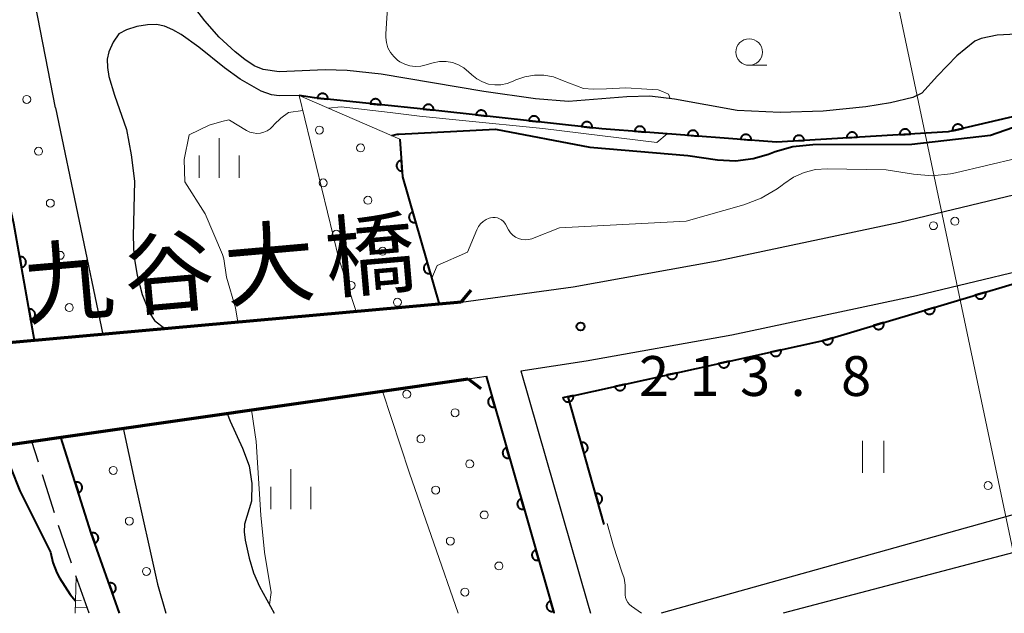
# Model space of a CAD drawing. Units: metres. Extents: x -68000 to -66000, y 22500 to 24000.
# Drawn here: x -67430 to -67337, y 22500 to 22556 of the extents above; entities that cross this region are included whole.
import ezdxf

# ---------------------------------------------------------------- set-up
doc = ezdxf.new("R2010")
doc.units = ezdxf.units.M
for name, color, linetype, lineweight in [('210100_道路縁(街区線)', 7, 'Continuous', 30), ('210600_庭園路等', 7, 'Continuous', 30), ('220300_道路橋(高架部)', 7, 'Continuous', 70), ('220399_道路橋(ひげ)', 7, 'Continuous', 70), ('426500_送電線', 7, 'Continuous', 30), ('510100_河川', 7, 'Continuous', 30), ('610111_人工斜面(上)', 7, 'Continuous', 30), ('610199_人工斜面(ヒゲ)', 7, 'Continuous', 30), ('611100_コンクリート被覆(直落)', 7, 'Continuous', 30), ('611111_コンクリート被覆(幅上)', 7, 'Continuous', 30), ('611112_コンクリート被覆(幅下)', 7, 'Continuous', 30), ('611199_コンクリート被覆(パターン)', 7, 'Continuous', 30), ('631100_田', 7, 'Continuous', 13), ('633100_広葉樹林', 7, 'Continuous', 13), ('633400_荒地', 7, 'Continuous', 13), ('710100_等高線(計曲線)', 7, 'Continuous', 40), ('710200_等高線(主曲線)', 7, 'Continuous', 13), ('731200_図化機測定による標高点', 7, 'Continuous', 40), ('812500_(注記)橋', 7, 'Continuous', 40)]:
    doc.layers.add(name, color=color, linetype=linetype, lineweight=lineweight)
doc.styles.add('Style-Kanji', font='MS Gothic.ttf')
doc.styles.add('Style-WORKING', font='MS Gothic.ttf')

msp = doc.modelspace()

# ---------------------------------------------------------------- linework, layer by layer
at = {"layer": '210100_道路縁(街区線)', "linetype": 'Continuous', "lineweight": 30, "flags": 128}
for points in [[(-67388.24, 22529.28), (-67377.69, 22530.74), (-67364.15, 22533.17), (-67346.99, 22536.82), (-67331.99, 22540.44), (-67316.02, 22544.5), (-67303.43, 22548.08), (-67294.98, 22550.7), (-67287.15, 22553.68), (-67274.46, 22559.45), (-67271.75, 22560.78)], [(-67382.62, 22522.81), (-67376.47, 22523.75), (-67362.78, 22526.2), (-67345.41, 22529.9), (-67330.28, 22533.56), (-67314.17, 22537.65), (-67301.4, 22541.27), (-67292.67, 22543.99), (-67284.42, 22547.12), (-67276.08, 22550.92), (-67273.75, 22551.98)], [(-67388.24, 22529.28), (-67390.29, 22529.1), (-67398.1, 22528.4), (-67400.63, 22528.17), (-67415.02, 22526.87), (-67421.95, 22526.25), (-67428.37, 22525.67)], [(-67382.62, 22522.81), (-67376.36, 22500.98), (-67376.08, 22500)], [(-67441.06, 22514.06), (-67431.54, 22515.78), (-67425.88, 22516.59), (-67420.04, 22517.42), (-67413.13, 22518.41), (-67398.13, 22520.55), (-67395.64, 22520.91), (-67387.59, 22522.06)], [(-67387.59, 22522.06), (-67385.9, 22522.31)], [(-67385.9, 22522.31), (-67379.53, 22500.07), (-67379.51, 22500)], [(-67320.41, 22513.74), (-67369.43, 22500)], [(-67319.44, 22510.14), (-67357.94, 22500)]]:
    msp.add_lwpolyline(points, dxfattribs=at)
at = {"layer": '210600_庭園路等', "linetype": 'Continuous', "lineweight": 30}
for p, q in [((-67429.55, 22532.415), (-67428.904, 22528.721)), ((-67428.688, 22527.49), (-67428.37, 22525.67)), ((-67428.6, 22516.17), (-67425.88, 22516.58)), ((-67427.985, 22514.225), (-67428.6, 22516.17)), ((-67425.135, 22514.225), (-67425.88, 22516.58)), ((-67426.477, 22509.458), (-67427.608, 22513.033)), ((-67423.627, 22509.458), (-67424.758, 22513.033)), ((-67423.23, 22500), (-67424.469, 22503.539)), ((-67420.38, 22500), (-67421.619, 22503.539))]:
    msp.add_line(p, q, dxfattribs=at)
at = {"layer": '210600_庭園路等', "linetype": 'Continuous', "lineweight": 30, "flags": 128}
for points in [[(-67424.882, 22504.719), (-67425.87, 22507.54), (-67426.1, 22508.266)], [(-67422.032, 22504.719), (-67423.02, 22507.54), (-67423.25, 22508.266)]]:
    msp.add_lwpolyline(points, dxfattribs=at)
at = {"layer": '220300_道路橋(高架部)', "linetype": 'Continuous', "lineweight": 70, "flags": 128}
for points in [[(-67388.24, 22529.28), (-67432.22, 22525.32), (-67442.38, 22525.35)], [(-67441.06, 22514.06), (-67431.54, 22515.78), (-67387.59, 22522.06)]]:
    msp.add_lwpolyline(points, dxfattribs=at)
at = {"layer": '220399_道路橋(ひげ)', "linetype": 'Continuous', "lineweight": 70, "flags": 128}
for points in [[(-67388.24, 22529.28), (-67387.28, 22530.43)], [(-67387.59, 22522.06), (-67386.39, 22521.16)]]:
    msp.add_lwpolyline(points, dxfattribs=at)
at = {"layer": '426500_送電線', "linetype": 'Continuous', "lineweight": 13, "flags": 128}
msp.add_lwpolyline([(-67335.09, 22500), (-67367.44, 22653.73), (-67832.92, 22703.06), (-68000, 22755.29)], dxfattribs=at)
at = {"layer": '426500_送電線', "linetype": 'Continuous', "lineweight": 13}
for centre in [(-67341.799, 22536.907), (-67343.825, 22536.486), (-67338.677, 22512.022)]:
    msp.add_circle(centre, 0.375, dxfattribs=at)
at = {"layer": '510100_河川', "linetype": 'Continuous', "lineweight": 30, "flags": 128}
for points in [[(-67426.39, 22547.58), (-67428.51, 22558.56), (-67431.05, 22568.84), (-67433.26, 22575.92), (-67436.64, 22587.01), (-67440.46, 22598.8), (-67447.74, 22618.34), (-67455.92, 22641.08), (-67466.36, 22666.42), (-67469.41, 22673.28), (-67473.74, 22683.03), (-67478.59, 22689.92), (-67487.01, 22701.78), (-67491.08, 22709.15), (-67493.14, 22713.28), (-67501.92, 22729.31), (-67515.93, 22748.99), (-67526.17, 22761.65), (-67531.77, 22768.93)], [(-67261.94, 22566.83), (-67262.33, 22566.97), (-67279, 22563.21), (-67305.65, 22555.95), (-67330.2, 22548.16), (-67342.42, 22545.32), (-67358.58, 22544.36), (-67375.02, 22545.61), (-67391.17, 22547.38), (-67402.04, 22548.51), (-67403.47, 22548.74)], [(-67409.49, 22552.85), (-67411, 22554.24), (-67412.33, 22555.76), (-67414.25, 22558.28)], [(-67403.47, 22548.74), (-67405.34, 22548.71), (-67406.09, 22548.79), (-67407.04, 22549.14), (-67409.02, 22550.29), (-67410.48, 22551.34), (-67412.9, 22553.3), (-67414.56, 22554.47), (-67415.36, 22554.93), (-67416.14, 22555.25), (-67416.89, 22555.42), (-67417.74, 22555.4), (-67418.75, 22555.23), (-67419.72, 22554.93), (-67420.42, 22554.53), (-67420.96, 22553.76), (-67421.37, 22552.86), (-67421.52, 22552.17), (-67421.51, 22551.38), (-67421.37, 22550.54), (-67420.83, 22548.76), (-67419.71, 22545.55), (-67419.26, 22543.14), (-67418.97, 22540.69), (-67419.09, 22535.5), (-67419.03, 22533.68), (-67418.71, 22531.82), (-67418.23, 22530.02), (-67417.54, 22528.28), (-67417.09, 22527.57), (-67416.11, 22526.81)], [(-67336.05, 22554.52), (-67337.81, 22554.41), (-67339.32, 22554.11), (-67339.91, 22553.85), (-67341.63, 22552.48), (-67343.45, 22550.58), (-67344.9, 22548.97), (-67345.77, 22548.56), (-67347.86, 22548.05), (-67350.17, 22547.66), (-67354.19, 22547.26), (-67358.24, 22547.15), (-67362.27, 22547.33), (-67368.16, 22548.4), (-67370.49, 22548.69), (-67372.65, 22548.62), (-67378.15, 22548.18), (-67381.23, 22548.42), (-67386.1, 22549.13), (-67395.77, 22550.74), (-67398.97, 22551.1), (-67401.03, 22551.16), (-67405.36, 22550.98), (-67406.87, 22551.17), (-67407.69, 22551.54), (-67408.59, 22552.13), (-67409.49, 22552.85)], [(-67426.39, 22547.58), (-67421.95, 22526.25)], [(-67410.23, 22518.81), (-67409.95, 22518.08), (-67408.79, 22515.54), (-67408.18, 22513.89), (-67407.93, 22512.22), (-67407.96, 22510.56), (-67408.6, 22508.38), (-67408.64, 22507.68), (-67408.56, 22506.87), (-67408.18, 22505.18), (-67407.76, 22503.82), (-67407.19, 22502.54), (-67405.81, 22500)], [(-67420.04, 22517.42), (-67418.96, 22512.46), (-67416.8, 22502.75), (-67416.02, 22500)]]:
    msp.add_lwpolyline(points, dxfattribs=at)
at = {"layer": '610111_人工斜面(上)', "linetype": 'Continuous', "lineweight": 13, "flags": 128}
msp.add_lwpolyline([(-67424.54, 22500), (-67424.44, 22503.46)], dxfattribs=at)
at = {"layer": '610199_人工斜面(ヒゲ)', "linetype": 'Continuous', "lineweight": 13, "flags": 128}
for points in [[(-67424.51, 22501.23), (-67423.99, 22501.21)], [(-67424.53, 22500.56), (-67423.41, 22500.53)]]:
    msp.add_lwpolyline(points, dxfattribs=at)
at = {"layer": '611100_コンクリート被覆(直落)', "linetype": 'Continuous', "lineweight": 40, "flags": 128}
for points in [[(-67261.94, 22566.83), (-67262.33, 22566.97), (-67279, 22563.21), (-67305.65, 22555.95), (-67330.2, 22548.16), (-67342.42, 22545.32), (-67358.58, 22544.36), (-67375.02, 22545.61), (-67391.17, 22547.38), (-67402.04, 22548.51), (-67403.47, 22548.74)], [(-67374.79, 22508.36), (-67378.18, 22520.39), (-67354.02, 22525.71), (-67322.14, 22535.26), (-67314.17, 22537.65)]]:
    msp.add_lwpolyline(points, dxfattribs=at)
for points in [[(-67401.764, 22548.481), (-67400.769, 22548.378), (-67400.767, 22548.422), (-67400.768, 22548.465), (-67400.773, 22548.508), (-67400.781, 22548.551), (-67400.794, 22548.593), (-67400.81, 22548.633), (-67400.829, 22548.673), (-67400.852, 22548.709), (-67400.878, 22548.745), (-67400.908, 22548.777), (-67400.939, 22548.808), (-67400.973, 22548.834), (-67401.01, 22548.858), (-67401.048, 22548.879), (-67401.088, 22548.897), (-67401.129, 22548.91), (-67401.171, 22548.92), (-67401.215, 22548.927), (-67401.259, 22548.929), (-67401.302, 22548.928), (-67401.345, 22548.923), (-67401.388, 22548.915), (-67401.43, 22548.902), (-67401.471, 22548.886), (-67401.51, 22548.867), (-67401.546, 22548.844), (-67401.582, 22548.818), (-67401.614, 22548.788), (-67401.645, 22548.757), (-67401.671, 22548.723), (-67401.695, 22548.686), (-67401.716, 22548.648), (-67401.734, 22548.608), (-67401.747, 22548.567), (-67401.757, 22548.525)], [(-67396.791, 22547.964), (-67395.796, 22547.861), (-67395.794, 22547.905), (-67395.795, 22547.948), (-67395.8, 22547.991), (-67395.808, 22548.034), (-67395.821, 22548.076), (-67395.837, 22548.116), (-67395.856, 22548.156), (-67395.879, 22548.192), (-67395.905, 22548.228), (-67395.935, 22548.26), (-67395.966, 22548.291), (-67396, 22548.317), (-67396.037, 22548.341), (-67396.075, 22548.362), (-67396.115, 22548.38), (-67396.156, 22548.393), (-67396.198, 22548.403), (-67396.242, 22548.41), (-67396.286, 22548.412), (-67396.329, 22548.411), (-67396.372, 22548.406), (-67396.415, 22548.398), (-67396.456, 22548.385), (-67396.497, 22548.369), (-67396.537, 22548.35), (-67396.573, 22548.327), (-67396.609, 22548.301), (-67396.641, 22548.271), (-67396.672, 22548.24), (-67396.698, 22548.206), (-67396.722, 22548.169), (-67396.743, 22548.131), (-67396.761, 22548.091), (-67396.774, 22548.05), (-67396.784, 22548.008)], [(-67391.818, 22547.447), (-67390.823, 22547.344), (-67390.82, 22547.388), (-67390.822, 22547.431), (-67390.826, 22547.474), (-67390.835, 22547.517), (-67390.848, 22547.559), (-67390.864, 22547.6), (-67390.883, 22547.639), (-67390.906, 22547.675), (-67390.932, 22547.711), (-67390.961, 22547.743), (-67390.992, 22547.774), (-67391.027, 22547.8), (-67391.064, 22547.824), (-67391.102, 22547.845), (-67391.142, 22547.863), (-67391.183, 22547.876), (-67391.225, 22547.886), (-67391.269, 22547.893), (-67391.313, 22547.895), (-67391.356, 22547.894), (-67391.399, 22547.889), (-67391.442, 22547.881), (-67391.483, 22547.868), (-67391.524, 22547.852), (-67391.563, 22547.833), (-67391.6, 22547.81), (-67391.636, 22547.784), (-67391.668, 22547.754), (-67391.698, 22547.723), (-67391.725, 22547.689), (-67391.749, 22547.652), (-67391.77, 22547.614), (-67391.787, 22547.574), (-67391.801, 22547.533), (-67391.811, 22547.491)], [(-67386.847, 22546.906), (-67385.853, 22546.797), (-67385.85, 22546.841), (-67385.851, 22546.885), (-67385.856, 22546.927), (-67385.864, 22546.971), (-67385.877, 22547.012), (-67385.892, 22547.053), (-67385.911, 22547.092), (-67385.934, 22547.129), (-67385.959, 22547.165), (-67385.989, 22547.197), (-67386.02, 22547.228), (-67386.054, 22547.255), (-67386.091, 22547.279), (-67386.129, 22547.3), (-67386.169, 22547.318), (-67386.21, 22547.331), (-67386.252, 22547.342), (-67386.295, 22547.349), (-67386.339, 22547.352), (-67386.383, 22547.35), (-67386.426, 22547.346), (-67386.469, 22547.338), (-67386.51, 22547.325), (-67386.551, 22547.309), (-67386.591, 22547.291), (-67386.627, 22547.267), (-67386.663, 22547.242), (-67386.696, 22547.213), (-67386.726, 22547.182), (-67386.753, 22547.147), (-67386.777, 22547.111), (-67386.798, 22547.073), (-67386.816, 22547.033), (-67386.83, 22546.992), (-67386.84, 22546.95)], [(-67381.877, 22546.361), (-67380.883, 22546.253), (-67380.88, 22546.296), (-67380.881, 22546.34), (-67380.885, 22546.383), (-67380.894, 22546.426), (-67380.906, 22546.467), (-67380.922, 22546.508), (-67380.941, 22546.548), (-67380.964, 22546.584), (-67380.989, 22546.62), (-67381.019, 22546.653), (-67381.05, 22546.683), (-67381.084, 22546.71), (-67381.121, 22546.734), (-67381.158, 22546.756), (-67381.199, 22546.773), (-67381.24, 22546.787), (-67381.282, 22546.797), (-67381.325, 22546.804), (-67381.369, 22546.807), (-67381.413, 22546.806), (-67381.455, 22546.801), (-67381.498, 22546.793), (-67381.54, 22546.78), (-67381.581, 22546.765), (-67381.62, 22546.746), (-67381.657, 22546.723), (-67381.693, 22546.697), (-67381.725, 22546.668), (-67381.756, 22546.637), (-67381.783, 22546.603), (-67381.807, 22546.566), (-67381.828, 22546.528), (-67381.846, 22546.488), (-67381.859, 22546.447), (-67381.87, 22546.405)], [(-67376.906, 22545.817), (-67375.912, 22545.708), (-67375.91, 22545.752), (-67375.911, 22545.795), (-67375.915, 22545.838), (-67375.924, 22545.881), (-67375.936, 22545.923), (-67375.952, 22545.964), (-67375.971, 22546.003), (-67375.994, 22546.04), (-67376.019, 22546.076), (-67376.049, 22546.108), (-67376.079, 22546.139), (-67376.114, 22546.165), (-67376.15, 22546.19), (-67376.188, 22546.211), (-67376.229, 22546.228), (-67376.269, 22546.242), (-67376.311, 22546.253), (-67376.355, 22546.259), (-67376.399, 22546.262), (-67376.442, 22546.261), (-67376.485, 22546.256), (-67376.528, 22546.248), (-67376.57, 22546.236), (-67376.611, 22546.22), (-67376.65, 22546.201), (-67376.687, 22546.178), (-67376.723, 22546.153), (-67376.755, 22546.123), (-67376.786, 22546.092), (-67376.813, 22546.058), (-67376.837, 22546.021), (-67376.858, 22545.983), (-67376.876, 22545.943), (-67376.889, 22545.902), (-67376.9, 22545.86)], [(-67371.927, 22545.375), (-67370.93, 22545.299), (-67370.928, 22545.343), (-67370.931, 22545.386), (-67370.937, 22545.429), (-67370.947, 22545.472), (-67370.96, 22545.513), (-67370.977, 22545.553), (-67370.998, 22545.592), (-67371.022, 22545.628), (-67371.048, 22545.663), (-67371.079, 22545.694), (-67371.111, 22545.724), (-67371.146, 22545.75), (-67371.183, 22545.773), (-67371.222, 22545.793), (-67371.263, 22545.809), (-67371.304, 22545.821), (-67371.346, 22545.83), (-67371.39, 22545.835), (-67371.434, 22545.837), (-67371.478, 22545.834), (-67371.52, 22545.828), (-67371.563, 22545.819), (-67371.604, 22545.805), (-67371.645, 22545.788), (-67371.683, 22545.767), (-67371.719, 22545.743), (-67371.754, 22545.717), (-67371.786, 22545.686), (-67371.815, 22545.654), (-67371.841, 22545.619), (-67371.864, 22545.582), (-67371.884, 22545.543), (-67371.9, 22545.502), (-67371.912, 22545.461), (-67371.921, 22545.419)], [(-67346.986, 22545.049), (-67345.987, 22545.108), (-67345.992, 22545.152), (-67346.001, 22545.194), (-67346.012, 22545.236), (-67346.027, 22545.277), (-67346.047, 22545.316), (-67346.069, 22545.354), (-67346.094, 22545.389), (-67346.123, 22545.422), (-67346.154, 22545.453), (-67346.189, 22545.48), (-67346.224, 22545.505), (-67346.263, 22545.525), (-67346.303, 22545.543), (-67346.344, 22545.558), (-67346.386, 22545.568), (-67346.429, 22545.575), (-67346.472, 22545.578), (-67346.516, 22545.578), (-67346.56, 22545.573), (-67346.603, 22545.564), (-67346.644, 22545.553), (-67346.685, 22545.537), (-67346.724, 22545.518), (-67346.762, 22545.496), (-67346.797, 22545.471), (-67346.83, 22545.442), (-67346.861, 22545.411), (-67346.888, 22545.376), (-67346.913, 22545.341), (-67346.934, 22545.302), (-67346.951, 22545.262), (-67346.966, 22545.221), (-67346.976, 22545.179), (-67346.983, 22545.136), (-67346.986, 22545.093)], [(-67342.005, 22545.417), (-67341.031, 22545.643), (-67341.043, 22545.685), (-67341.058, 22545.726), (-67341.076, 22545.765), (-67341.099, 22545.803), (-67341.124, 22545.838), (-67341.153, 22545.871), (-67341.183, 22545.902), (-67341.217, 22545.929), (-67341.253, 22545.955), (-67341.292, 22545.975), (-67341.331, 22545.994), (-67341.372, 22546.008), (-67341.415, 22546.019), (-67341.458, 22546.026), (-67341.501, 22546.029), (-67341.544, 22546.029), (-67341.588, 22546.025), (-67341.631, 22546.017), (-67341.673, 22546.005), (-67341.714, 22545.989), (-67341.753, 22545.971), (-67341.791, 22545.949), (-67341.826, 22545.923), (-67341.859, 22545.895), (-67341.89, 22545.864), (-67341.917, 22545.83), (-67341.943, 22545.794), (-67341.963, 22545.756), (-67341.982, 22545.716), (-67341.996, 22545.675), (-67342.007, 22545.633), (-67342.014, 22545.59), (-67342.017, 22545.546), (-67342.017, 22545.503), (-67342.013, 22545.46)], [(-67366.941, 22544.996), (-67365.944, 22544.92), (-67365.943, 22544.964), (-67365.945, 22545.007), (-67365.951, 22545.05), (-67365.961, 22545.093), (-67365.975, 22545.134), (-67365.992, 22545.174), (-67366.012, 22545.213), (-67366.036, 22545.249), (-67366.063, 22545.284), (-67366.093, 22545.315), (-67366.125, 22545.345), (-67366.16, 22545.371), (-67366.198, 22545.394), (-67366.236, 22545.414), (-67366.277, 22545.43), (-67366.318, 22545.442), (-67366.361, 22545.451), (-67366.405, 22545.456), (-67366.449, 22545.458), (-67366.492, 22545.455), (-67366.535, 22545.449), (-67366.577, 22545.439), (-67366.619, 22545.426), (-67366.659, 22545.409), (-67366.698, 22545.388), (-67366.734, 22545.364), (-67366.769, 22545.338), (-67366.8, 22545.307), (-67366.83, 22545.275), (-67366.855, 22545.24), (-67366.878, 22545.203), (-67366.898, 22545.164), (-67366.914, 22545.123), (-67366.926, 22545.082), (-67366.936, 22545.039)], [(-67361.955, 22544.617), (-67360.958, 22544.541), (-67360.957, 22544.585), (-67360.96, 22544.628), (-67360.966, 22544.671), (-67360.975, 22544.714), (-67360.989, 22544.755), (-67361.006, 22544.795), (-67361.026, 22544.834), (-67361.051, 22544.87), (-67361.077, 22544.905), (-67361.108, 22544.936), (-67361.14, 22544.966), (-67361.175, 22544.992), (-67361.212, 22545.014), (-67361.251, 22545.034), (-67361.292, 22545.051), (-67361.333, 22545.063), (-67361.375, 22545.072), (-67361.419, 22545.077), (-67361.463, 22545.079), (-67361.506, 22545.076), (-67361.549, 22545.07), (-67361.592, 22545.06), (-67361.633, 22545.046), (-67361.673, 22545.029), (-67361.712, 22545.009), (-67361.748, 22544.985), (-67361.783, 22544.959), (-67361.814, 22544.928), (-67361.844, 22544.896), (-67361.87, 22544.861), (-67361.893, 22544.823), (-67361.913, 22544.785), (-67361.929, 22544.744), (-67361.941, 22544.703), (-67361.95, 22544.66)], [(-67356.968, 22544.456), (-67355.97, 22544.515), (-67355.974, 22544.559), (-67355.983, 22544.601), (-67355.994, 22544.643), (-67356.01, 22544.684), (-67356.029, 22544.723), (-67356.052, 22544.761), (-67356.077, 22544.796), (-67356.106, 22544.829), (-67356.137, 22544.86), (-67356.171, 22544.887), (-67356.207, 22544.912), (-67356.245, 22544.932), (-67356.285, 22544.95), (-67356.326, 22544.965), (-67356.369, 22544.975), (-67356.411, 22544.982), (-67356.455, 22544.985), (-67356.499, 22544.985), (-67356.542, 22544.98), (-67356.585, 22544.971), (-67356.626, 22544.96), (-67356.667, 22544.944), (-67356.706, 22544.925), (-67356.744, 22544.903), (-67356.78, 22544.878), (-67356.812, 22544.849), (-67356.843, 22544.818), (-67356.87, 22544.783), (-67356.895, 22544.748), (-67356.916, 22544.709), (-67356.934, 22544.669), (-67356.948, 22544.628), (-67356.959, 22544.586), (-67356.965, 22544.543), (-67356.969, 22544.5)], [(-67351.977, 22544.752), (-67350.979, 22544.812), (-67350.983, 22544.855), (-67350.992, 22544.898), (-67351.003, 22544.939), (-67351.019, 22544.98), (-67351.038, 22545.019), (-67351.06, 22545.057), (-67351.085, 22545.093), (-67351.114, 22545.125), (-67351.145, 22545.156), (-67351.18, 22545.183), (-67351.216, 22545.208), (-67351.254, 22545.229), (-67351.294, 22545.247), (-67351.335, 22545.261), (-67351.378, 22545.272), (-67351.42, 22545.278), (-67351.463, 22545.282), (-67351.507, 22545.281), (-67351.551, 22545.276), (-67351.594, 22545.268), (-67351.635, 22545.256), (-67351.676, 22545.241), (-67351.715, 22545.222), (-67351.753, 22545.199), (-67351.789, 22545.174), (-67351.821, 22545.145), (-67351.852, 22545.114), (-67351.879, 22545.08), (-67351.904, 22545.044), (-67351.925, 22545.006), (-67351.942, 22544.966), (-67351.957, 22544.925), (-67351.968, 22544.882), (-67351.974, 22544.84), (-67351.977, 22544.796)], [(-67338.92, 22530.233), (-67339.878, 22529.946), (-67339.864, 22529.905), (-67339.846, 22529.865), (-67339.825, 22529.828), (-67339.8, 22529.791), (-67339.773, 22529.758), (-67339.742, 22529.726), (-67339.71, 22529.697), (-67339.674, 22529.672), (-67339.637, 22529.649), (-67339.597, 22529.631), (-67339.557, 22529.615), (-67339.514, 22529.603), (-67339.471, 22529.595), (-67339.428, 22529.591), (-67339.384, 22529.59), (-67339.341, 22529.594), (-67339.298, 22529.6), (-67339.256, 22529.611), (-67339.214, 22529.625), (-67339.175, 22529.643), (-67339.137, 22529.664), (-67339.101, 22529.689), (-67339.067, 22529.716), (-67339.035, 22529.747), (-67339.007, 22529.779), (-67338.982, 22529.815), (-67338.959, 22529.852), (-67338.94, 22529.892), (-67338.924, 22529.933), (-67338.913, 22529.975), (-67338.905, 22530.018), (-67338.9, 22530.061), (-67338.9, 22530.105), (-67338.903, 22530.148), (-67338.91, 22530.191)], [(-67343.71, 22528.798), (-67344.668, 22528.512), (-67344.653, 22528.47), (-67344.635, 22528.43), (-67344.615, 22528.393), (-67344.59, 22528.356), (-67344.562, 22528.323), (-67344.532, 22528.291), (-67344.499, 22528.262), (-67344.464, 22528.238), (-67344.426, 22528.214), (-67344.387, 22528.196), (-67344.346, 22528.18), (-67344.304, 22528.168), (-67344.261, 22528.161), (-67344.218, 22528.156), (-67344.174, 22528.155), (-67344.131, 22528.159), (-67344.088, 22528.165), (-67344.045, 22528.176), (-67344.004, 22528.191), (-67343.964, 22528.209), (-67343.927, 22528.229), (-67343.89, 22528.254), (-67343.857, 22528.282), (-67343.825, 22528.312), (-67343.796, 22528.345), (-67343.772, 22528.38), (-67343.748, 22528.417), (-67343.73, 22528.457), (-67343.714, 22528.498), (-67343.702, 22528.54), (-67343.694, 22528.583), (-67343.69, 22528.626), (-67343.689, 22528.67), (-67343.693, 22528.713), (-67343.699, 22528.756)], [(-67348.5, 22527.364), (-67349.458, 22527.077), (-67349.443, 22527.035), (-67349.425, 22526.996), (-67349.404, 22526.958), (-67349.38, 22526.922), (-67349.352, 22526.888), (-67349.322, 22526.856), (-67349.289, 22526.828), (-67349.253, 22526.803), (-67349.216, 22526.779), (-67349.176, 22526.761), (-67349.136, 22526.745), (-67349.094, 22526.734), (-67349.051, 22526.726), (-67349.008, 22526.721), (-67348.964, 22526.72), (-67348.921, 22526.724), (-67348.878, 22526.731), (-67348.835, 22526.741), (-67348.794, 22526.756), (-67348.754, 22526.774), (-67348.716, 22526.795), (-67348.68, 22526.819), (-67348.647, 22526.847), (-67348.615, 22526.877), (-67348.586, 22526.91), (-67348.561, 22526.945), (-67348.538, 22526.983), (-67348.52, 22527.023), (-67348.504, 22527.063), (-67348.492, 22527.105), (-67348.484, 22527.148), (-67348.479, 22527.191), (-67348.479, 22527.235), (-67348.482, 22527.278), (-67348.489, 22527.321)], [(-67353.289, 22525.929), (-67354.247, 22525.642), (-67354.233, 22525.6), (-67354.215, 22525.561), (-67354.194, 22525.523), (-67354.17, 22525.487), (-67354.142, 22525.453), (-67354.111, 22525.422), (-67354.079, 22525.393), (-67354.043, 22525.368), (-67354.006, 22525.345), (-67353.966, 22525.326), (-67353.926, 22525.31), (-67353.884, 22525.299), (-67353.84, 22525.291), (-67353.797, 22525.286), (-67353.753, 22525.286), (-67353.711, 22525.289), (-67353.668, 22525.296), (-67353.625, 22525.306), (-67353.583, 22525.321), (-67353.544, 22525.339), (-67353.506, 22525.36), (-67353.47, 22525.384), (-67353.436, 22525.412), (-67353.405, 22525.442), (-67353.376, 22525.475), (-67353.351, 22525.511), (-67353.328, 22525.548), (-67353.309, 22525.588), (-67353.293, 22525.628), (-67353.282, 22525.67), (-67353.274, 22525.713), (-67353.269, 22525.756), (-67353.269, 22525.8), (-67353.272, 22525.843), (-67353.279, 22525.886)], [(-67358.158, 22524.799), (-67359.135, 22524.584), (-67359.123, 22524.541), (-67359.108, 22524.5), (-67359.09, 22524.461), (-67359.069, 22524.423), (-67359.044, 22524.388), (-67359.016, 22524.354), (-67358.985, 22524.323), (-67358.951, 22524.295), (-67358.916, 22524.269), (-67358.878, 22524.248), (-67358.839, 22524.229), (-67358.798, 22524.215), (-67358.755, 22524.203), (-67358.712, 22524.195), (-67358.669, 22524.192), (-67358.626, 22524.192), (-67358.582, 22524.195), (-67358.539, 22524.203), (-67358.496, 22524.214), (-67358.456, 22524.229), (-67358.417, 22524.247), (-67358.378, 22524.269), (-67358.343, 22524.294), (-67358.309, 22524.322), (-67358.278, 22524.353), (-67358.251, 22524.386), (-67358.225, 22524.422), (-67358.203, 22524.46), (-67358.184, 22524.499), (-67358.17, 22524.54), (-67358.159, 22524.583), (-67358.151, 22524.625), (-67358.147, 22524.669), (-67358.147, 22524.712), (-67358.151, 22524.755)], [(-67363.041, 22523.724), (-67364.018, 22523.508), (-67364.006, 22523.466), (-67363.991, 22523.425), (-67363.973, 22523.386), (-67363.952, 22523.348), (-67363.927, 22523.313), (-67363.899, 22523.279), (-67363.868, 22523.248), (-67363.835, 22523.22), (-67363.799, 22523.194), (-67363.761, 22523.173), (-67363.722, 22523.154), (-67363.681, 22523.139), (-67363.638, 22523.128), (-67363.595, 22523.12), (-67363.552, 22523.117), (-67363.509, 22523.117), (-67363.465, 22523.12), (-67363.422, 22523.128), (-67363.379, 22523.139), (-67363.339, 22523.154), (-67363.3, 22523.172), (-67363.261, 22523.194), (-67363.226, 22523.219), (-67363.192, 22523.247), (-67363.161, 22523.277), (-67363.134, 22523.311), (-67363.108, 22523.346), (-67363.086, 22523.385), (-67363.067, 22523.424), (-67363.053, 22523.465), (-67363.042, 22523.507), (-67363.034, 22523.55), (-67363.03, 22523.594), (-67363.03, 22523.637), (-67363.034, 22523.68)], [(-67367.924, 22522.648), (-67368.901, 22522.433), (-67368.889, 22522.391), (-67368.874, 22522.35), (-67368.856, 22522.311), (-67368.835, 22522.273), (-67368.81, 22522.237), (-67368.782, 22522.204), (-67368.751, 22522.172), (-67368.718, 22522.145), (-67368.682, 22522.119), (-67368.644, 22522.098), (-67368.605, 22522.079), (-67368.564, 22522.064), (-67368.521, 22522.053), (-67368.478, 22522.045), (-67368.435, 22522.041), (-67368.392, 22522.042), (-67368.348, 22522.045), (-67368.305, 22522.052), (-67368.262, 22522.064), (-67368.222, 22522.079), (-67368.183, 22522.097), (-67368.144, 22522.119), (-67368.109, 22522.144), (-67368.075, 22522.172), (-67368.044, 22522.202), (-67368.017, 22522.236), (-67367.991, 22522.271), (-67367.969, 22522.31), (-67367.95, 22522.349), (-67367.936, 22522.39), (-67367.925, 22522.432), (-67367.917, 22522.475), (-67367.913, 22522.519), (-67367.913, 22522.562), (-67367.917, 22522.605)], [(-67372.807, 22521.573), (-67373.784, 22521.358), (-67373.772, 22521.315), (-67373.757, 22521.275), (-67373.739, 22521.236), (-67373.718, 22521.197), (-67373.693, 22521.162), (-67373.665, 22521.128), (-67373.634, 22521.097), (-67373.601, 22521.07), (-67373.565, 22521.044), (-67373.527, 22521.022), (-67373.488, 22521.003), (-67373.447, 22520.989), (-67373.404, 22520.978), (-67373.361, 22520.97), (-67373.318, 22520.966), (-67373.275, 22520.966), (-67373.231, 22520.97), (-67373.188, 22520.977), (-67373.145, 22520.989), (-67373.105, 22521.004), (-67373.066, 22521.022), (-67373.027, 22521.043), (-67372.992, 22521.069), (-67372.958, 22521.096), (-67372.927, 22521.127), (-67372.9, 22521.161), (-67372.874, 22521.196), (-67372.852, 22521.234), (-67372.833, 22521.273), (-67372.819, 22521.315), (-67372.808, 22521.357), (-67372.8, 22521.4), (-67372.796, 22521.443), (-67372.796, 22521.486), (-67372.8, 22521.53)], [(-67377.69, 22520.498), (-67378.667, 22520.283), (-67378.655, 22520.24), (-67378.64, 22520.2), (-67378.623, 22520.16), (-67378.601, 22520.122), (-67378.576, 22520.087), (-67378.548, 22520.053), (-67378.517, 22520.022), (-67378.484, 22519.994), (-67378.448, 22519.968), (-67378.41, 22519.947), (-67378.371, 22519.928), (-67378.33, 22519.914), (-67378.287, 22519.903), (-67378.244, 22519.895), (-67378.201, 22519.891), (-67378.158, 22519.891), (-67378.114, 22519.895), (-67378.071, 22519.902), (-67378.028, 22519.913), (-67377.988, 22519.929), (-67377.949, 22519.946), (-67377.91, 22519.968), (-67377.875, 22519.993), (-67377.841, 22520.021), (-67377.81, 22520.052), (-67377.783, 22520.085), (-67377.757, 22520.121), (-67377.735, 22520.159), (-67377.716, 22520.198), (-67377.702, 22520.239), (-67377.691, 22520.282), (-67377.683, 22520.324), (-67377.679, 22520.368), (-67377.679, 22520.411), (-67377.683, 22520.454)], [(-67376.96, 22516.06), (-67376.689, 22515.098), (-67376.647, 22515.111), (-67376.607, 22515.129), (-67376.569, 22515.149), (-67376.532, 22515.173), (-67376.498, 22515.2), (-67376.466, 22515.23), (-67376.437, 22515.262), (-67376.411, 22515.297), (-67376.387, 22515.334), (-67376.369, 22515.374), (-67376.352, 22515.414), (-67376.34, 22515.456), (-67376.331, 22515.499), (-67376.325, 22515.542), (-67376.324, 22515.586), (-67376.327, 22515.629), (-67376.333, 22515.672), (-67376.343, 22515.714), (-67376.357, 22515.756), (-67376.374, 22515.796), (-67376.394, 22515.834), (-67376.418, 22515.871), (-67376.445, 22515.905), (-67376.475, 22515.937), (-67376.507, 22515.966), (-67376.543, 22515.992), (-67376.58, 22516.016), (-67376.619, 22516.035), (-67376.659, 22516.051), (-67376.701, 22516.063), (-67376.744, 22516.072), (-67376.787, 22516.078), (-67376.831, 22516.079), (-67376.874, 22516.076), (-67376.917, 22516.07)], [(-67375.604, 22511.248), (-67375.332, 22510.285), (-67375.291, 22510.299), (-67375.251, 22510.316), (-67375.213, 22510.336), (-67375.176, 22510.36), (-67375.142, 22510.387), (-67375.11, 22510.417), (-67375.081, 22510.449), (-67375.055, 22510.485), (-67375.031, 22510.522), (-67375.012, 22510.561), (-67374.996, 22510.601), (-67374.984, 22510.643), (-67374.975, 22510.686), (-67374.969, 22510.729), (-67374.968, 22510.773), (-67374.971, 22510.816), (-67374.977, 22510.859), (-67374.987, 22510.902), (-67375.001, 22510.944), (-67375.018, 22510.983), (-67375.038, 22511.021), (-67375.062, 22511.058), (-67375.089, 22511.092), (-67375.119, 22511.124), (-67375.151, 22511.154), (-67375.187, 22511.179), (-67375.223, 22511.203), (-67375.263, 22511.222), (-67375.303, 22511.239), (-67375.345, 22511.251), (-67375.388, 22511.26), (-67375.431, 22511.265), (-67375.475, 22511.266), (-67375.518, 22511.263), (-67375.561, 22511.258)]]:
    msp.add_lwpolyline(points, close=True, dxfattribs=at)
at = {"layer": '611111_コンクリート被覆(幅上)', "linetype": 'Continuous', "lineweight": 40, "flags": 128}
for points in [[(-67428.37, 22525.67), (-67430.3, 22536.7), (-67434.86, 22556.84), (-67438.24, 22570.98), (-67442.21, 22584.81), (-67446.65, 22597.26), (-67452.85, 22615.01), (-67461.57, 22635.86), (-67471.04, 22658.31), (-67476.9, 22669.51)], [(-67393.99, 22544.62), (-67393.74, 22541.09), (-67390.29, 22529.1)], [(-67385.9, 22522.31), (-67379.53, 22500.07), (-67379.51, 22500)], [(-67420.38, 22500), (-67423.02, 22507.54), (-67425.88, 22516.59)]]:
    msp.add_lwpolyline(points, dxfattribs=at)
for points in [[(-67393.778, 22541.627), (-67393.849, 22542.625), (-67393.892, 22542.62), (-67393.935, 22542.611), (-67393.976, 22542.599), (-67394.017, 22542.583), (-67394.056, 22542.563), (-67394.093, 22542.541), (-67394.129, 22542.515), (-67394.161, 22542.486), (-67394.192, 22542.454), (-67394.218, 22542.419), (-67394.243, 22542.384), (-67394.263, 22542.345), (-67394.28, 22542.305), (-67394.294, 22542.264), (-67394.304, 22542.221), (-67394.31, 22542.178), (-67394.313, 22542.135), (-67394.312, 22542.091), (-67394.307, 22542.047), (-67394.298, 22542.005), (-67394.286, 22541.963), (-67394.27, 22541.922), (-67394.25, 22541.884), (-67394.228, 22541.846), (-67394.202, 22541.811), (-67394.173, 22541.779), (-67394.141, 22541.748), (-67394.107, 22541.722), (-67394.071, 22541.697), (-67394.032, 22541.677), (-67393.992, 22541.659), (-67393.951, 22541.645), (-67393.908, 22541.635), (-67393.865, 22541.629), (-67393.822, 22541.626)], [(-67392.506, 22536.803), (-67392.783, 22537.764), (-67392.825, 22537.75), (-67392.864, 22537.732), (-67392.902, 22537.712), (-67392.939, 22537.688), (-67392.973, 22537.66), (-67393.005, 22537.63), (-67393.034, 22537.598), (-67393.059, 22537.563), (-67393.083, 22537.526), (-67393.101, 22537.486), (-67393.118, 22537.446), (-67393.13, 22537.404), (-67393.138, 22537.361), (-67393.144, 22537.318), (-67393.144, 22537.274), (-67393.142, 22537.231), (-67393.135, 22537.188), (-67393.125, 22537.145), (-67393.111, 22537.103), (-67393.093, 22537.064), (-67393.073, 22537.026), (-67393.049, 22536.989), (-67393.022, 22536.955), (-67392.992, 22536.923), (-67392.959, 22536.894), (-67392.924, 22536.869), (-67392.887, 22536.845), (-67392.847, 22536.826), (-67392.807, 22536.81), (-67392.765, 22536.798), (-67392.722, 22536.79), (-67392.679, 22536.784), (-67392.635, 22536.783), (-67392.592, 22536.786), (-67392.549, 22536.793)], [(-67429.749, 22533.55), (-67429.577, 22532.565), (-67429.534, 22532.575), (-67429.492, 22532.588), (-67429.452, 22532.604), (-67429.413, 22532.624), (-67429.377, 22532.648), (-67429.342, 22532.674), (-67429.309, 22532.703), (-67429.28, 22532.736), (-67429.253, 22532.77), (-67429.23, 22532.808), (-67429.209, 22532.846), (-67429.193, 22532.886), (-67429.18, 22532.928), (-67429.17, 22532.97), (-67429.165, 22533.014), (-67429.163, 22533.057), (-67429.165, 22533.1), (-67429.17, 22533.144), (-67429.18, 22533.187), (-67429.193, 22533.228), (-67429.209, 22533.268), (-67429.229, 22533.307), (-67429.253, 22533.344), (-67429.279, 22533.379), (-67429.308, 22533.411), (-67429.341, 22533.44), (-67429.375, 22533.467), (-67429.413, 22533.49), (-67429.451, 22533.511), (-67429.491, 22533.527), (-67429.533, 22533.54), (-67429.575, 22533.55), (-67429.619, 22533.556), (-67429.662, 22533.557), (-67429.705, 22533.556)], [(-67391.124, 22531.998), (-67391.4, 22532.959), (-67391.442, 22532.945), (-67391.482, 22532.927), (-67391.52, 22532.907), (-67391.556, 22532.883), (-67391.59, 22532.855), (-67391.622, 22532.825), (-67391.651, 22532.793), (-67391.676, 22532.758), (-67391.7, 22532.721), (-67391.719, 22532.681), (-67391.735, 22532.641), (-67391.747, 22532.599), (-67391.756, 22532.556), (-67391.761, 22532.513), (-67391.762, 22532.469), (-67391.759, 22532.426), (-67391.753, 22532.383), (-67391.743, 22532.34), (-67391.728, 22532.298), (-67391.711, 22532.259), (-67391.691, 22532.221), (-67391.666, 22532.184), (-67391.639, 22532.15), (-67391.609, 22532.118), (-67391.577, 22532.089), (-67391.541, 22532.064), (-67391.504, 22532.04), (-67391.465, 22532.021), (-67391.424, 22532.005), (-67391.383, 22531.993), (-67391.34, 22531.985), (-67391.296, 22531.979), (-67391.252, 22531.978), (-67391.21, 22531.981), (-67391.167, 22531.988)], [(-67428.887, 22528.625), (-67428.715, 22527.64), (-67428.672, 22527.65), (-67428.63, 22527.663), (-67428.591, 22527.679), (-67428.551, 22527.699), (-67428.515, 22527.723), (-67428.48, 22527.749), (-67428.448, 22527.778), (-67428.419, 22527.811), (-67428.391, 22527.845), (-67428.368, 22527.882), (-67428.348, 22527.921), (-67428.331, 22527.961), (-67428.318, 22528.003), (-67428.308, 22528.045), (-67428.303, 22528.089), (-67428.301, 22528.132), (-67428.303, 22528.175), (-67428.308, 22528.219), (-67428.318, 22528.262), (-67428.331, 22528.303), (-67428.347, 22528.343), (-67428.367, 22528.382), (-67428.391, 22528.419), (-67428.417, 22528.453), (-67428.446, 22528.486), (-67428.479, 22528.515), (-67428.513, 22528.542), (-67428.551, 22528.565), (-67428.589, 22528.586), (-67428.629, 22528.602), (-67428.671, 22528.615), (-67428.713, 22528.625), (-67428.757, 22528.631), (-67428.8, 22528.632), (-67428.843, 22528.631)], [(-67385.074, 22519.426), (-67385.349, 22520.387), (-67385.391, 22520.373), (-67385.431, 22520.356), (-67385.469, 22520.335), (-67385.505, 22520.311), (-67385.539, 22520.284), (-67385.571, 22520.254), (-67385.6, 22520.222), (-67385.626, 22520.186), (-67385.649, 22520.149), (-67385.668, 22520.11), (-67385.685, 22520.07), (-67385.697, 22520.028), (-67385.705, 22519.985), (-67385.711, 22519.942), (-67385.711, 22519.898), (-67385.709, 22519.855), (-67385.702, 22519.812), (-67385.692, 22519.769), (-67385.678, 22519.727), (-67385.661, 22519.688), (-67385.64, 22519.65), (-67385.616, 22519.613), (-67385.589, 22519.579), (-67385.559, 22519.547), (-67385.527, 22519.518), (-67385.491, 22519.493), (-67385.454, 22519.469), (-67385.415, 22519.45), (-67385.375, 22519.433), (-67385.333, 22519.422), (-67385.29, 22519.413), (-67385.247, 22519.408), (-67385.203, 22519.407), (-67385.16, 22519.41), (-67385.117, 22519.416)], [(-67383.697, 22514.619), (-67383.973, 22515.581), (-67384.014, 22515.567), (-67384.054, 22515.549), (-67384.092, 22515.529), (-67384.129, 22515.505), (-67384.162, 22515.477), (-67384.194, 22515.447), (-67384.224, 22515.415), (-67384.249, 22515.38), (-67384.273, 22515.343), (-67384.291, 22515.303), (-67384.308, 22515.263), (-67384.32, 22515.221), (-67384.328, 22515.178), (-67384.334, 22515.135), (-67384.335, 22515.091), (-67384.332, 22515.048), (-67384.326, 22515.005), (-67384.316, 22514.962), (-67384.302, 22514.92), (-67384.284, 22514.881), (-67384.264, 22514.843), (-67384.24, 22514.806), (-67384.212, 22514.772), (-67384.182, 22514.74), (-67384.15, 22514.711), (-67384.115, 22514.686), (-67384.078, 22514.662), (-67384.038, 22514.643), (-67383.998, 22514.627), (-67383.956, 22514.615), (-67383.913, 22514.606), (-67383.87, 22514.601), (-67383.826, 22514.6), (-67383.783, 22514.603), (-67383.74, 22514.609)], [(-67424.53, 22512.318), (-67424.229, 22511.365), (-67424.187, 22511.38), (-67424.148, 22511.399), (-67424.111, 22511.42), (-67424.075, 22511.445), (-67424.042, 22511.473), (-67424.011, 22511.504), (-67423.982, 22511.537), (-67423.958, 22511.573), (-67423.935, 22511.611), (-67423.917, 22511.651), (-67423.902, 22511.691), (-67423.891, 22511.734), (-67423.884, 22511.777), (-67423.88, 22511.82), (-67423.88, 22511.864), (-67423.884, 22511.907), (-67423.891, 22511.95), (-67423.903, 22511.992), (-67423.918, 22512.034), (-67423.936, 22512.073), (-67423.958, 22512.11), (-67423.983, 22512.146), (-67424.011, 22512.179), (-67424.042, 22512.21), (-67424.075, 22512.239), (-67424.111, 22512.263), (-67424.148, 22512.286), (-67424.189, 22512.303), (-67424.229, 22512.319), (-67424.271, 22512.33), (-67424.315, 22512.337), (-67424.358, 22512.341), (-67424.402, 22512.341), (-67424.445, 22512.337), (-67424.487, 22512.33)], [(-67382.32, 22509.813), (-67382.596, 22510.774), (-67382.638, 22510.76), (-67382.677, 22510.742), (-67382.715, 22510.722), (-67382.752, 22510.698), (-67382.786, 22510.671), (-67382.818, 22510.641), (-67382.847, 22510.608), (-67382.872, 22510.573), (-67382.896, 22510.536), (-67382.915, 22510.496), (-67382.931, 22510.456), (-67382.943, 22510.414), (-67382.952, 22510.371), (-67382.957, 22510.328), (-67382.958, 22510.284), (-67382.955, 22510.241), (-67382.949, 22510.198), (-67382.939, 22510.156), (-67382.925, 22510.114), (-67382.907, 22510.074), (-67382.887, 22510.036), (-67382.863, 22509.999), (-67382.836, 22509.966), (-67382.806, 22509.934), (-67382.773, 22509.904), (-67382.738, 22509.879), (-67382.701, 22509.855), (-67382.661, 22509.837), (-67382.621, 22509.82), (-67382.579, 22509.808), (-67382.536, 22509.8), (-67382.493, 22509.794), (-67382.449, 22509.793), (-67382.406, 22509.796), (-67382.363, 22509.802)], [(-67423.024, 22507.551), (-67422.693, 22506.607), (-67422.652, 22506.623), (-67422.614, 22506.643), (-67422.577, 22506.665), (-67422.542, 22506.692), (-67422.51, 22506.721), (-67422.479, 22506.753), (-67422.452, 22506.787), (-67422.429, 22506.823), (-67422.407, 22506.862), (-67422.391, 22506.902), (-67422.377, 22506.943), (-67422.367, 22506.986), (-67422.361, 22507.029), (-67422.358, 22507.073), (-67422.36, 22507.117), (-67422.365, 22507.159), (-67422.374, 22507.202), (-67422.387, 22507.244), (-67422.403, 22507.285), (-67422.423, 22507.323), (-67422.445, 22507.36), (-67422.471, 22507.395), (-67422.501, 22507.427), (-67422.532, 22507.458), (-67422.566, 22507.485), (-67422.603, 22507.508), (-67422.641, 22507.53), (-67422.682, 22507.546), (-67422.723, 22507.56), (-67422.766, 22507.57), (-67422.809, 22507.576), (-67422.852, 22507.579), (-67422.896, 22507.577), (-67422.939, 22507.572), (-67422.982, 22507.563)], [(-67380.944, 22505.006), (-67381.219, 22505.967), (-67381.261, 22505.953), (-67381.3, 22505.936), (-67381.338, 22505.915), (-67381.375, 22505.891), (-67381.409, 22505.864), (-67381.441, 22505.834), (-67381.47, 22505.802), (-67381.495, 22505.766), (-67381.519, 22505.729), (-67381.538, 22505.69), (-67381.555, 22505.649), (-67381.566, 22505.608), (-67381.575, 22505.565), (-67381.58, 22505.521), (-67381.581, 22505.477), (-67381.578, 22505.435), (-67381.572, 22505.392), (-67381.562, 22505.349), (-67381.548, 22505.307), (-67381.53, 22505.267), (-67381.51, 22505.229), (-67381.486, 22505.193), (-67381.459, 22505.159), (-67381.429, 22505.127), (-67381.397, 22505.098), (-67381.361, 22505.072), (-67381.324, 22505.049), (-67381.285, 22505.03), (-67381.244, 22505.013), (-67381.203, 22505.001), (-67381.16, 22504.993), (-67381.116, 22504.988), (-67381.072, 22504.987), (-67381.03, 22504.99), (-67380.987, 22504.996)], [(-67421.371, 22502.831), (-67421.041, 22501.888), (-67421, 22501.904), (-67420.961, 22501.924), (-67420.925, 22501.946), (-67420.889, 22501.972), (-67420.857, 22502.002), (-67420.827, 22502.033), (-67420.8, 22502.067), (-67420.777, 22502.104), (-67420.755, 22502.142), (-67420.739, 22502.183), (-67420.724, 22502.224), (-67420.715, 22502.267), (-67420.709, 22502.31), (-67420.706, 22502.353), (-67420.708, 22502.397), (-67420.713, 22502.44), (-67420.722, 22502.483), (-67420.734, 22502.525), (-67420.751, 22502.566), (-67420.771, 22502.604), (-67420.793, 22502.641), (-67420.819, 22502.676), (-67420.848, 22502.708), (-67420.88, 22502.739), (-67420.914, 22502.766), (-67420.951, 22502.789), (-67420.989, 22502.811), (-67421.03, 22502.827), (-67421.071, 22502.841), (-67421.113, 22502.851), (-67421.157, 22502.857), (-67421.2, 22502.86), (-67421.244, 22502.858), (-67421.287, 22502.853), (-67421.329, 22502.844)], [(-67379.567, 22500.199), (-67379.842, 22501.16), (-67379.884, 22501.146), (-67379.924, 22501.129), (-67379.962, 22501.109), (-67379.998, 22501.085), (-67380.032, 22501.057), (-67380.064, 22501.027), (-67380.093, 22500.995), (-67380.119, 22500.96), (-67380.142, 22500.923), (-67380.161, 22500.883), (-67380.178, 22500.843), (-67380.19, 22500.801), (-67380.198, 22500.758), (-67380.204, 22500.715), (-67380.204, 22500.671), (-67380.202, 22500.628), (-67380.196, 22500.585), (-67380.185, 22500.542), (-67380.171, 22500.5), (-67380.154, 22500.461), (-67380.133, 22500.423), (-67380.109, 22500.386), (-67380.082, 22500.352), (-67380.052, 22500.32), (-67380.02, 22500.291), (-67379.984, 22500.266), (-67379.947, 22500.242), (-67379.908, 22500.223), (-67379.868, 22500.207), (-67379.826, 22500.195), (-67379.783, 22500.186), (-67379.74, 22500.181), (-67379.696, 22500.18), (-67379.653, 22500.183), (-67379.61, 22500.189)]]:
    msp.add_lwpolyline(points, close=True, dxfattribs=at)
at = {"layer": '611112_コンクリート被覆(幅下)', "linetype": 'Continuous', "lineweight": 13, "flags": 128}
for points in [[(-67476.9, 22669.51), (-67469.41, 22673.28), (-67466.36, 22666.42), (-67455.92, 22641.08), (-67447.74, 22618.34), (-67440.46, 22598.8), (-67436.64, 22587.01), (-67433.26, 22575.92), (-67431.05, 22568.84), (-67428.51, 22558.56), (-67426.39, 22547.58), (-67421.95, 22526.25), (-67428.37, 22525.67)], [(-67390.29, 22529.1), (-67398.1, 22528.4), (-67399.73, 22533.38), (-67403.47, 22548.74), (-67393.99, 22544.62)], [(-67388.52, 22500), (-67393.1, 22513.18), (-67395.64, 22520.91), (-67387.59, 22522.06), (-67385.9, 22522.31)], [(-67425.88, 22516.59), (-67420.04, 22517.42), (-67418.96, 22512.46), (-67416.8, 22502.75), (-67416.02, 22500)]]:
    msp.add_lwpolyline(points, dxfattribs=at)
at = {"layer": '611199_コンクリート被覆(パターン)', "linetype": 'Continuous', "lineweight": 13}
for centre in [(-67429.095, 22548.365), (-67401.575, 22545.485), (-67427.985, 22543.485), (-67397.695, 22543.805), (-67401.215, 22540.505), (-67397.005, 22538.875), (-67426.875, 22538.605), (-67399.985, 22535.675), (-67395.625, 22534.075), (-67425.955, 22533.695), (-67398.595, 22530.865), (-67425.095, 22528.775), (-67394.235, 22529.275), (-67393.355, 22520.625), (-67388.815, 22518.875), (-67392.015, 22516.415), (-67387.435, 22514.065), (-67420.955, 22513.455), (-67390.635, 22511.605), (-67386.065, 22509.255), (-67419.445, 22508.685), (-67389.255, 22506.805), (-67384.685, 22504.455), (-67417.845, 22503.945), (-67387.885, 22501.995)]:
    msp.add_circle(centre, 0.375, dxfattribs=at)
at = {"layer": '631100_田', "linetype": 'Continuous', "lineweight": 13}
for p, q in [((-67350.48, 22513.22), (-67350.48, 22516.22)), ((-67348.48, 22513.22), (-67348.48, 22516.22))]:
    msp.add_line(p, q, dxfattribs=at)
at = {"layer": '633100_広葉樹林', "linetype": 'Continuous', "lineweight": 13}
msp.add_line((-67361.15, 22551.58), (-67359.483, 22551.58), dxfattribs=at)
msp.add_circle((-67361.15, 22552.83), 1.25, dxfattribs=at)
at = {"layer": '633400_荒地', "linetype": 'Continuous', "lineweight": 13}
for p, q in [((-67410.99, 22540.985), (-67410.99, 22544.735)), ((-67412.864, 22540.985), (-67412.864, 22543.085)), ((-67409.114, 22540.985), (-67409.114, 22543.085)), ((-67404.25, 22509.815), (-67404.25, 22513.565)), ((-67406.124, 22509.815), (-67406.124, 22511.915)), ((-67402.374, 22509.815), (-67402.374, 22511.915))]:
    msp.add_line(p, q, dxfattribs=at)
at = {"layer": '710100_等高線(計曲線)', "linetype": 'Continuous', "lineweight": 40, "elevation": 210, "flags": 128}
for points in [[(-67394.77, 22544.96), (-67394.63, 22545.01), (-67394.25, 22545.09), (-67394.11, 22545.1), (-67385, 22545.58), (-67376.13, 22543.87), (-67366.92, 22543.08), (-67364.12, 22542.69), (-67362.44, 22542.6), (-67360.77, 22542.81), (-67359.33, 22543.23), (-67358.71, 22543.47), (-67357.03, 22543.95), (-67355.17, 22544.13), (-67345.84, 22544.16), (-67338.44, 22545), (-67334.22, 22546.49)], [(-67431.43, 22515.8), (-67429.74, 22511.52), (-67426.87, 22505.76), (-67426.65, 22504.77), (-67426.27, 22503.82), (-67426, 22503.34), (-67425, 22501.77), (-67424.51, 22501.19)]]:
    msp.add_lwpolyline(points, dxfattribs=at)
at = {"layer": '710200_等高線(主曲線)', "linetype": 'Continuous', "lineweight": 13, "flags": 128}
for points, elevation in [([(-67369.72, 22549.27), (-67370.76, 22549.33), (-67372.74, 22549.45), (-67374.58, 22549.37), (-67375.82, 22549.35), (-67376.73, 22549.41), (-67378.72, 22550.16), (-67379.56, 22550.48), (-67380.45, 22550.65), (-67381.35, 22550.66), (-67382.25, 22550.51), (-67383.1, 22550.21), (-67383.27, 22550.13), (-67383.35, 22550.09), (-67383.9, 22549.87), (-67384.49, 22549.75), (-67385.08, 22549.74), (-67385.67, 22549.82), (-67386.23, 22550.01), (-67386.75, 22550.3), (-67387.22, 22550.67), (-67387.27, 22550.71), (-67387.5, 22550.95), (-67387.97, 22551.33), (-67388.49, 22551.63), (-67389.06, 22551.83), (-67389.66, 22551.94), (-67390.26, 22551.93), (-67390.86, 22551.82), (-67391, 22551.78), (-67391.54, 22551.61), (-67392.04, 22551.49), (-67392.55, 22551.47), (-67393.05, 22551.53), (-67393.54, 22551.68), (-67394, 22551.91), (-67394.22, 22552.07), (-67394.58, 22552.4), (-67394.89, 22552.8), (-67395.12, 22553.24), (-67395.27, 22553.72), (-67395.33, 22554.21), (-67395.33, 22554.53), (-67395.13, 22557.48)], 208), ([(-67368.59, 22548.45), (-67368.75, 22548.85), (-67369.31, 22549.12), (-67369.72, 22549.27)], 208), ([(-67400.75, 22547.56), (-67399.52, 22547.66), (-67394.9, 22547.14), (-67392.17, 22546.78), (-67388.11, 22546.38), (-67380.56, 22545.63), (-67369.84, 22544.31), (-67368.86, 22545.14)], 208), ([(-67409.24, 22527.39), (-67409.45, 22528.74), (-67410.31, 22531.65), (-67410.57, 22533.38), (-67410.67, 22533.76), (-67412.3, 22537.61), (-67414.22, 22540.6), (-67414.28, 22542.7), (-67413.83, 22545.03), (-67411.95, 22545.94), (-67410.76, 22546.3), (-67410.09, 22546.45), (-67410.03, 22546.42), (-67408.43, 22545.45), (-67408.12, 22545.3), (-67407.8, 22545.21), (-67407.46, 22545.17), (-67407.12, 22545.2), (-67406.79, 22545.28), (-67406.48, 22545.42), (-67406.19, 22545.61), (-67405.95, 22545.84), (-67405.92, 22545.87), (-67405.81, 22546), (-67405.19, 22546.62), (-67404.47, 22547.13), (-67403.13, 22547.33)], 208), ([(-67391, 22531.56), (-67390.49, 22532.73), (-67387.63, 22534), (-67386.77, 22536.11), (-67386.62, 22536.4), (-67386.42, 22536.66), (-67386.18, 22536.89), (-67385.9, 22537.07), (-67385.6, 22537.2), (-67385.47, 22537.23), (-67385.26, 22537.27), (-67385.04, 22537.26), (-67384.82, 22537.22), (-67384.62, 22537.14), (-67384.43, 22537.03), (-67384.26, 22536.88), (-67384.12, 22536.71), (-67384.07, 22536.62), (-67383.77, 22536.08), (-67383.59, 22535.82), (-67383.37, 22535.59), (-67383.12, 22535.4), (-67382.84, 22535.27), (-67382.53, 22535.18), (-67382.22, 22535.15), (-67381.91, 22535.17), (-67381.6, 22535.24), (-67381.52, 22535.27), (-67379, 22536.27), (-67367.09, 22536.91), (-67361.66, 22538.44), (-67360.03, 22539.06), (-67358.53, 22539.95), (-67358.06, 22540.3), (-67357.89, 22540.44), (-67356.98, 22541.06), (-67355.98, 22541.5), (-67354.92, 22541.77), (-67353.82, 22541.85), (-67348.25, 22541.75), (-67345.68, 22541.33), (-67343.94, 22541.19), (-67342.21, 22541.37), (-67341.74, 22541.46), (-67333, 22543.54)], 212), ([(-67406.26, 22500.83), (-67406.11, 22501.97), (-67406.74, 22505.77), (-67407.09, 22509.24), (-67407.51, 22516.16), (-67407.97, 22519.15)], 208), ([(-67374.5, 22508.44), (-67373.91, 22506.31), (-67373.11, 22503.92), (-67372.9, 22503.3), (-67372.8, 22502.65), (-67372.81, 22502), (-67372.81, 22501.74), (-67372.77, 22501.49), (-67372.69, 22501.25), (-67372.56, 22501.02), (-67372.4, 22500.82), (-67372.21, 22500.66), (-67371.27, 22500)], 212)]:
    msp.add_lwpolyline(points, dxfattribs=dict(at, elevation=elevation))
at = {"layer": '731200_図化機測定による標高点', "linetype": 'Continuous', "lineweight": 40}
msp.add_circle((-67377, 22527, 213.8), 0.375, dxfattribs=at)

# ---------------------------------------------------------------- texts
at = {"layer": '731200_図化機測定による標高点', "linetype": 'Continuous', "lineweight": 40, "style": 'Style-WORKING'}
for s, p in [('2', (-67371.51, 22520.46, -9.999)), ('3', (-67362.01, 22520.46, -9.999)), ('8', (-67352.51, 22520.46, -9.999)), ('1', (-67366.76, 22520.46, -9.999)), ('.', (-67357.26, 22520.46, -9.999))]:
    msp.add_text(s, height=3.75, dxfattribs=at).set_placement(p)
at = {"layer": '812500_(注記)橋', "linetype": 'Continuous', "lineweight": 40, "style": 'Style-Kanji'}
for s, p in [('橋', (-67400.785, 22530.262)), ('大', (-67410.248, 22529.434)), ('谷', (-67419.712, 22528.606)), ('九', (-67429.176, 22527.778))]:
    msp.add_text(s, height=6.25, rotation=5, dxfattribs=at).set_placement(p)

doc.saveas('drawing.dxf')
